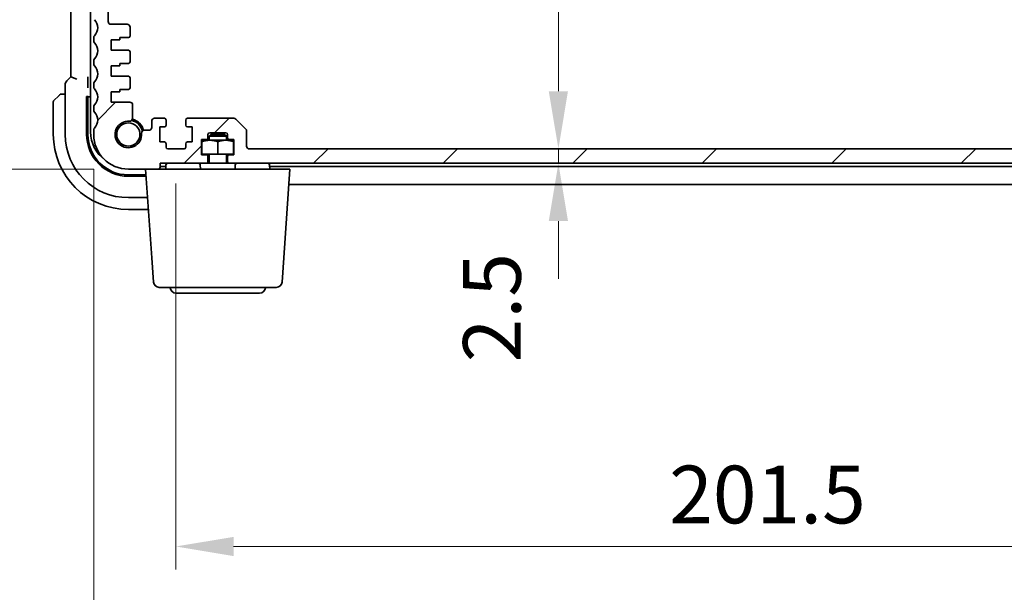
# Model space of a CAD drawing. Units: millimetres. Extents: x 58 to 7136, y 32 to 1437.
# Drawn here: x 2371 to 2542, y 219 to 318 of the extents above; entities that cross this region are included whole.
import ezdxf

# ---------------------------------------------------------------- set-up
doc = ezdxf.new("R2010")
doc.units = ezdxf.units.MM
doc.header["$LTSCALE"] = 4
doc.layers.get('Defpoints').update_dxf_attribs({"lineweight": 25})
for name, color, linetype, lineweight in [('Dimension (ISO)', 7, 'Continuous', 18), ('Hatch (ISO)', 1, 'Continuous', 18), ('Visible (ISO)', 7, 'Continuous', 35)]:
    doc.layers.add(name, color=color, linetype=linetype, lineweight=lineweight)
doc.styles.add('Note Text (TK)', font='MS PGothic.ttf')
doc.dimstyles.new('Default - Method 1b (TK)', dxfattribs={"dimscale": 4, "dimtxt": 2.5, "dimasz": 2.5, "dimexe": 1, "dimexo": 1.5, "dimgap": 1, "dimtad": 1, "dimtoh": 1, "dimrnd": 1e-08, "dimdsep": 46, "dimtxsty": 'Note Text (TK)', "dimcen": 0.09, "dimdle": 5, "dimclrd": 100, "dimclre": 100, "dimclrt": 7, "dimadec": 1, "dimazin": 1, "dimtfac": 1, "dimtmove": 0, "dimatfit": 3, "dimfxl": 1, "dimtolj": 1, "dimlwd": -1, "dimlwe": -1, "dimarcsym": 0})

# ---------------------------------------------------------------- blocks, each defined once
blk = doc.blocks.new('*D30')
at = {"layer": 'Defpoints', "color": 0}
for p in [(2385.03, 349.39), (2360.03, 292.39), (2390.05, 292.39)]:
    blk.add_point(p, dxfattribs=at)
at = {"layer": 'Dimension (ISO)', "color": 100}
for p, q in [((2379.03, 349.39), (2356.03, 349.39)), ((2360.03, 339.39), (2360.03, 302.39)), ((2384.05, 292.39), (2356.03, 292.39))]:
    blk.add_line(p, q, dxfattribs=at)
for points in [[(2358.36, 339.39), (2361.7, 339.39), (2360.03, 349.39)], [(2358.36, 302.39), (2361.7, 302.39), (2360.03, 292.39)]]:
    blk.add_solid(points, dxfattribs=at)
at = {"layer": 'Dimension (ISO)', "color": 7, "insert": (2351.03, 314.44), "char_height": 10, "attachment_point": 4, "rotation": 90, "style": 'Note Text (TK)'}
blk.add_mtext('\\A1;57', dxfattribs=at)
blk = doc.blocks.new('*D31')
at = {"layer": 'Defpoints', "color": 0}
for p in [(2323.9, 367.39), (2390.05, 367.39), (2390.05, 292.39)]:
    blk.add_point(p, dxfattribs=at)
at = {"layer": 'Dimension (ISO)', "color": 100}
for p, q in [((2384.05, 367.39), (2319.9, 367.39)), ((2323.9, 302.39), (2323.9, 357.39)), ((2384.05, 292.39), (2319.9, 292.39))]:
    blk.add_line(p, q, dxfattribs=at)
for points in [[(2322.23, 357.39), (2325.57, 357.39), (2323.9, 367.39)], [(2322.23, 302.39), (2325.57, 302.39), (2323.9, 292.39)]]:
    blk.add_solid(points, dxfattribs=at)
at = {"layer": 'Dimension (ISO)', "color": 7, "insert": (2314.9, 323.47), "char_height": 10, "attachment_point": 4, "rotation": 90, "style": 'Note Text (TK)'}
blk.add_mtext('\\A1;75', dxfattribs=at)
blk = doc.blocks.new('*D33')
at = {"layer": 'Defpoints', "color": 0}
for p in [(2464.58, 363.89), (2464.58, 295.89), (2464.58, 295.89)]:
    blk.add_point(p, dxfattribs=at)
at = {"layer": 'Dimension (ISO)', "color": 100}
blk.add_line((2464.58, 353.89), (2464.58, 305.89), dxfattribs=at)
for points in [[(2462.91, 353.89), (2466.24, 353.89), (2464.58, 363.89)], [(2462.91, 305.89), (2466.24, 305.89), (2464.58, 295.89)]]:
    blk.add_solid(points, dxfattribs=at)
at = {"layer": 'Dimension (ISO)', "color": 7, "insert": (2455.58, 323.35), "char_height": 10, "attachment_point": 4, "rotation": 90, "style": 'Note Text (TK)'}
blk.add_mtext('\\A1;68', dxfattribs=at)
blk = doc.blocks.new('*D34')
at = {"layer": 'Defpoints', "color": 0}
for p in [(2464.34, 295.89), (2464.34, 293.39), (2464.58, 293.39)]:
    blk.add_point(p, dxfattribs=at)
at = {"layer": 'Dimension (ISO)', "color": 100}
for p, q in [((2464.58, 305.89), (2464.58, 315.89)), ((2464.58, 295.89), (2464.58, 293.39)), ((2464.58, 283.39), (2464.58, 273.39))]:
    blk.add_line(p, q, dxfattribs=at)
for points in [[(2462.91, 305.89), (2466.24, 305.89), (2464.58, 295.89)], [(2462.91, 283.39), (2466.24, 283.39), (2464.58, 293.39)]]:
    blk.add_solid(points, dxfattribs=at)
at = {"layer": 'Dimension (ISO)', "color": 7, "insert": (2453.06, 258.91), "char_height": 10, "attachment_point": 4, "rotation": 90, "style": 'Note Text (TK)'}
blk.add_mtext('\\A1;2.5', dxfattribs=at)
blk = doc.blocks.new('*D36')
at = {"layer": 'Defpoints', "color": 0}
for p in [(2398.3, 295.89), (2599.8, 295.89), (2599.8, 227)]:
    blk.add_point(p, dxfattribs=at)
at = {"layer": 'Dimension (ISO)', "color": 100}
for p, q in [((2398.3, 289.89), (2398.3, 223)), ((2599.8, 289.89), (2599.8, 223)), ((2408.3, 227), (2589.8, 227))]:
    blk.add_line(p, q, dxfattribs=at)
for points in [[(2408.3, 228.66), (2408.3, 225.33), (2398.3, 227)], [(2589.8, 228.66), (2589.8, 225.33), (2599.8, 227)]]:
    blk.add_solid(points, dxfattribs=at)
at = {"layer": 'Dimension (ISO)', "color": 7, "insert": (2483.77, 236), "char_height": 10, "attachment_point": 4, "style": 'Note Text (TK)'}
blk.add_mtext('\\A1;201.5', dxfattribs=at)
blk = doc.blocks.new('*D37')
at = {"layer": 'Defpoints', "color": 0}
for p in [(2384.05, 298.39), (2614.05, 298.39), (2614.05, 188.22)]:
    blk.add_point(p, dxfattribs=at)
at = {"layer": 'Dimension (ISO)', "color": 100}
for p, q in [((2384.05, 292.39), (2384.05, 184.22)), ((2614.05, 292.39), (2614.05, 184.22)), ((2394.05, 188.22), (2604.05, 188.22))]:
    blk.add_line(p, q, dxfattribs=at)
for points in [[(2394.05, 189.89), (2394.05, 186.56), (2384.05, 188.22)], [(2604.05, 189.89), (2604.05, 186.56), (2614.05, 188.22)]]:
    blk.add_solid(points, dxfattribs=at)
at = {"layer": 'Dimension (ISO)', "color": 7, "insert": (2488.77, 197.22), "char_height": 10, "attachment_point": 4, "style": 'Note Text (TK)'}
blk.add_mtext('\\A1;230', dxfattribs=at)

msp = doc.modelspace()

# ---------------------------------------------------------------- hatches: boundary and pattern name
at = {"layer": 'Hatch (ISO)'}
h = msp.add_hatch(dxfattribs=at)
h.set_pattern_fill('ANSI31', color=256, scale=127, style=0)
h.set_pattern_definition([(45, (1559.5, -8), (-11.22532, 11.22532), [])])
edge = h.paths.add_edge_path()
edge.add_ellipse((2384.5495, 347.6529), major_axis=(-0.36, 0.347), ratio=1, start_angle=0, end_angle=43.94552)
edge.add_line((2384.0495, 347.6529), (2384.0495, 318.6228))
edge.add_ellipse((2384.5495, 318.6228), major_axis=(-0.5, 0), ratio=1, start_angle=0, end_angle=43.94552)
edge.add_ellipse((2382.7495, 316.8878), major_axis=(1.44, 1.3879), ratio=1, start_angle=272.108961, end_angle=360, ccw=False)
edge.add_ellipse((2384.5495, 315.1529), major_axis=(-0.36, 0.347), ratio=1, start_angle=0, end_angle=43.94552)
edge.add_line((2384.0495, 315.1529), (2384.0495, 314.6228))
edge.add_ellipse((2384.5495, 314.6228), major_axis=(-0.5, 0), ratio=1, start_angle=0, end_angle=43.94552)
edge.add_ellipse((2382.7495, 312.8878), major_axis=(1.44, 1.3879), ratio=1, start_angle=272.108961, end_angle=360, ccw=False)
edge.add_ellipse((2384.5495, 311.1529), major_axis=(-0.36, 0.347), ratio=1, start_angle=0, end_angle=43.94552)
edge.add_line((2384.0495, 311.1529), (2384.0495, 310.6228))
edge.add_ellipse((2384.5495, 310.6228), major_axis=(-0.5, 0), ratio=1, start_angle=0, end_angle=43.94552)
edge.add_ellipse((2382.7495, 308.8878), major_axis=(1.44, 1.3879), ratio=1, start_angle=272.108961, end_angle=360, ccw=False)
edge.add_ellipse((2384.5495, 307.1529), major_axis=(-0.36, 0.347), ratio=1, start_angle=0, end_angle=43.94552)
edge.add_line((2384.0495, 307.1529), (2384.0495, 306.6228))
edge.add_ellipse((2384.5495, 306.6228), major_axis=(-0.5, 0), ratio=1, start_angle=0, end_angle=43.94552)
edge.add_ellipse((2382.7495, 304.8878), major_axis=(1.44, 1.3879), ratio=1, start_angle=272.108961, end_angle=360, ccw=False)
edge.add_ellipse((2384.5495, 303.1529), major_axis=(-0.36, 0.347), ratio=1, start_angle=0, end_angle=43.94552)
edge.add_line((2384.0495, 303.1529), (2384.0495, 302.6228))
edge.add_ellipse((2384.5495, 302.6228), major_axis=(-0.5, 0), ratio=1, start_angle=0, end_angle=43.94552)
edge.add_ellipse((2382.7495, 300.8878), major_axis=(1.44, 1.3879), ratio=1, start_angle=272.108961, end_angle=360, ccw=False)
edge.add_ellipse((2384.5495, 299.1529), major_axis=(-0.36, 0.347), ratio=1, start_angle=0, end_angle=43.94552)
edge.add_line((2384.0495, 299.1529), (2384.0495, 298.3878))
edge.add_ellipse((2390.0495, 298.3878), major_axis=(-6, 0), ratio=1, start_angle=0, end_angle=90)
edge.add_line((2390.0495, 292.3878), (2395.2495, 292.3878))
edge.add_ellipse((2395.2495, 292.6878), major_axis=(0, -0.3), ratio=1, start_angle=0, end_angle=90)
edge.add_line((2395.5495, 292.6878), (2395.5495, 293.3878))
edge.add_line((2395.5495, 293.3878), (2403.5495, 293.3878))
edge.add_ellipse((2403.5495, 293.6878), major_axis=(0, -0.3), ratio=1, start_angle=0, end_angle=90)
edge.add_line((2403.8495, 293.6878), (2403.8495, 294.5878))
edge.add_ellipse((2403.5495, 294.5878), major_axis=(0.3, 0), ratio=1, start_angle=0, end_angle=90)
edge.add_line((2403.5495, 294.8878), (2402.7495, 294.8878))
edge.add_line((2402.7495, 294.8878), (2402.7495, 297.4878))
edge.add_line((2402.7495, 297.4878), (2403.5495, 297.4878))
edge.add_ellipse((2403.5495, 297.7878), major_axis=(0, -0.3), ratio=1, start_angle=0, end_angle=90)
edge.add_line((2403.8495, 297.7878), (2403.8495, 298.3878))
edge.add_ellipse((2404.1495, 298.3878), major_axis=(-0.3, 0), ratio=1, start_angle=270, end_angle=360, ccw=False)
edge.add_line((2404.1495, 298.6878), (2406.9495, 298.6878))
edge.add_ellipse((2406.9495, 298.3878), major_axis=(0, 0.3), ratio=1, start_angle=270, end_angle=360, ccw=False)
edge.add_line((2407.2495, 298.3878), (2407.2495, 297.7878))
edge.add_ellipse((2407.5495, 297.7878), major_axis=(-0.3, 0), ratio=1, start_angle=0, end_angle=90)
edge.add_line((2407.5495, 297.4878), (2408.3495, 297.4878))
edge.add_line((2408.3495, 297.4878), (2408.3495, 294.8878))
edge.add_line((2408.3495, 294.8878), (2407.5495, 294.8878))
edge.add_ellipse((2407.5495, 294.5878), major_axis=(0, 0.3), ratio=1, start_angle=0, end_angle=90)
edge.add_line((2407.2495, 294.5878), (2407.2495, 293.6878))
edge.add_ellipse((2407.5495, 293.6878), major_axis=(-0.3, 0), ratio=1, start_angle=0, end_angle=90)
edge.add_line((2407.5495, 293.3878), (2590.5495, 293.3878))
edge.add_ellipse((2590.5495, 293.6878), major_axis=(0, -0.3), ratio=1, start_angle=0, end_angle=90)
edge.add_line((2590.8495, 293.6878), (2590.8495, 294.5878))
edge.add_ellipse((2590.5495, 294.5878), major_axis=(0.3, 0), ratio=1, start_angle=0, end_angle=90)
edge.add_line((2590.5495, 294.8878), (2589.7495, 294.8878))
edge.add_line((2589.7495, 294.8878), (2589.7495, 297.4878))
edge.add_line((2589.7495, 297.4878), (2590.5495, 297.4878))
edge.add_ellipse((2590.5495, 297.7878), major_axis=(0, -0.3), ratio=1, start_angle=0, end_angle=90)
edge.add_line((2590.8495, 297.7878), (2590.8495, 298.3878))
edge.add_ellipse((2591.1495, 298.3878), major_axis=(-0.3, 0), ratio=1, start_angle=270, end_angle=360, ccw=False)
edge.add_line((2591.1495, 298.6878), (2593.9495, 298.6878))
edge.add_ellipse((2593.9495, 298.3878), major_axis=(0, 0.3), ratio=1, start_angle=270, end_angle=360, ccw=False)
edge.add_line((2594.2495, 298.3878), (2594.2495, 297.7878))
edge.add_ellipse((2594.5495, 297.7878), major_axis=(-0.3, 0), ratio=1, start_angle=0, end_angle=90)
edge.add_line((2594.5495, 297.4878), (2595.3495, 297.4878))
edge.add_line((2595.3495, 297.4878), (2595.3495, 294.8878))
edge.add_line((2595.3495, 294.8878), (2594.5495, 294.8878))
edge.add_ellipse((2594.5495, 294.5878), major_axis=(0, 0.3), ratio=1, start_angle=0, end_angle=90)
edge.add_line((2594.2495, 294.5878), (2594.2495, 293.6878))
edge.add_ellipse((2594.5495, 293.6878), major_axis=(-0.3, 0), ratio=1, start_angle=0, end_angle=90)
edge.add_line((2594.5495, 293.3878), (2602.5495, 293.3878))
edge.add_line((2602.5495, 293.3878), (2602.5495, 292.6878))
edge.add_ellipse((2602.8495, 292.6878), major_axis=(-0.3, 0), ratio=1, start_angle=0, end_angle=90)
edge.add_line((2602.8495, 292.3878), (2608.0495, 292.3878))
edge.add_ellipse((2608.0495, 298.3878), major_axis=(0, -6), ratio=1, start_angle=0, end_angle=90)
edge.add_line((2614.0495, 298.3878), (2614.0495, 299.1529))
edge.add_ellipse((2613.5495, 299.1529), major_axis=(0.5, 0), ratio=1, start_angle=0, end_angle=43.94552)
edge.add_ellipse((2615.3495, 300.8878), major_axis=(-1.44, -1.3879), ratio=1, start_angle=272.108961, end_angle=360, ccw=False)
edge.add_ellipse((2613.5495, 302.6228), major_axis=(0.36, -0.347), ratio=1, start_angle=0, end_angle=43.94552)
edge.add_line((2614.0495, 302.6228), (2614.0495, 303.1529))
edge.add_ellipse((2613.5495, 303.1529), major_axis=(0.5, 0), ratio=1, start_angle=0, end_angle=43.94552)
edge.add_ellipse((2615.3495, 304.8878), major_axis=(-1.44, -1.3879), ratio=1, start_angle=272.108961, end_angle=360, ccw=False)
edge.add_ellipse((2613.5495, 306.6228), major_axis=(0.36, -0.347), ratio=1, start_angle=0, end_angle=43.94552)
edge.add_line((2614.0495, 306.6228), (2614.0495, 307.1529))
edge.add_ellipse((2613.5495, 307.1529), major_axis=(0.5, 0), ratio=1, start_angle=0, end_angle=43.94552)
edge.add_ellipse((2615.3495, 308.8878), major_axis=(-1.44, -1.3879), ratio=1, start_angle=272.108961, end_angle=360, ccw=False)
edge.add_ellipse((2613.5495, 310.6228), major_axis=(0.36, -0.347), ratio=1, start_angle=0, end_angle=43.94552)
edge.add_line((2614.0495, 310.6228), (2614.0495, 311.1529))
edge.add_ellipse((2613.5495, 311.1529), major_axis=(0.5, 0), ratio=1, start_angle=0, end_angle=43.94552)
edge.add_ellipse((2615.3495, 312.8878), major_axis=(-1.44, -1.3879), ratio=1, start_angle=272.108961, end_angle=360, ccw=False)
edge.add_ellipse((2613.5495, 314.6228), major_axis=(0.36, -0.347), ratio=1, start_angle=0, end_angle=43.94552)
edge.add_line((2614.0495, 314.6228), (2614.0495, 315.1529))
edge.add_ellipse((2613.5495, 315.1529), major_axis=(0.5, 0), ratio=1, start_angle=0, end_angle=43.94552)
edge.add_ellipse((2615.3495, 316.8878), major_axis=(-1.44, -1.3879), ratio=1, start_angle=272.108961, end_angle=360, ccw=False)
edge.add_ellipse((2613.5495, 318.6228), major_axis=(0.36, -0.347), ratio=1, start_angle=0, end_angle=43.94552)
edge.add_line((2614.0495, 318.6228), (2614.0495, 347.6529))
edge.add_ellipse((2613.5495, 347.6529), major_axis=(0.5, 0), ratio=1, start_angle=0, end_angle=43.94552)
edge.add_ellipse((2615.3495, 349.3878), major_axis=(-1.44, -1.3879), ratio=1, start_angle=323.549198, end_angle=360, ccw=False)
edge.add_ellipse((2613.0691, 349.0878), major_axis=(0.2974, 0.0391), ratio=1, start_angle=0, end_angle=82.505283)
edge.add_line((2613.0691, 349.3878), (2612.0495, 349.3878))
edge.add_ellipse((2612.0495, 348.8878), major_axis=(0, 0.5), ratio=1, start_angle=0, end_angle=90)
edge.add_line((2611.5495, 348.8878), (2611.5495, 345.0878))
edge.add_ellipse((2611.0495, 345.0878), major_axis=(0.5, 0), ratio=1, start_angle=270, end_angle=360, ccw=False)
edge.add_line((2611.0495, 344.5878), (2609.5495, 344.5878))
edge.add_ellipse((2609.5495, 345.0878), major_axis=(0, -0.5), ratio=1, start_angle=270, end_angle=360, ccw=False)
edge.add_line((2609.0495, 345.0878), (2609.0495, 348.8878))
edge.add_ellipse((2608.5495, 348.8878), major_axis=(0.5, 0), ratio=1, start_angle=0, end_angle=90)
edge.add_line((2608.5495, 349.3878), (2607.0495, 349.3878))
edge.add_ellipse((2607.0495, 348.8878), major_axis=(0, 0.5), ratio=1, start_angle=0, end_angle=90)
edge.add_line((2606.5495, 348.8878), (2606.5495, 344.0878))
edge.add_ellipse((2608.5495, 344.0878), major_axis=(-2, 0), ratio=1, start_angle=0, end_angle=90)
edge.add_line((2608.5495, 342.0878), (2611.0495, 342.0878))
edge.add_ellipse((2611.0495, 341.5878), major_axis=(0, 0.5), ratio=1, start_angle=270, end_angle=360, ccw=False)
edge.add_line((2611.5495, 341.5878), (2611.5495, 317.9878))
edge.add_ellipse((2611.0495, 317.9878), major_axis=(0.5, 0), ratio=1, start_angle=270, end_angle=360, ccw=False)
edge.add_line((2611.0495, 317.4878), (2608.2495, 317.4878))
edge.add_ellipse((2608.2495, 316.9878), major_axis=(0, 0.5), ratio=1, start_angle=0, end_angle=90)
edge.add_line((2607.7495, 316.9878), (2607.7495, 315.4878))
edge.add_ellipse((2608.0495, 315.4878), major_axis=(-0.3, 0), ratio=1, start_angle=0, end_angle=90)
edge.add_line((2608.0495, 315.1878), (2609.5495, 315.1878))
edge.add_line((2609.5495, 315.1878), (2609.5495, 314.7878))
edge.add_line((2609.5495, 314.7878), (2611.0495, 314.7878))
edge.add_line((2611.0495, 314.7878), (2611.0495, 312.9878))
edge.add_line((2611.0495, 312.9878), (2608.0495, 312.9878))
edge.add_ellipse((2608.0495, 312.6878), major_axis=(0, 0.3), ratio=1, start_angle=0, end_angle=90)
edge.add_line((2607.7495, 312.6878), (2607.7495, 310.9878))
edge.add_ellipse((2608.0495, 310.9878), major_axis=(-0.3, 0), ratio=1, start_angle=0, end_angle=90)
edge.add_line((2608.0495, 310.6878), (2609.5495, 310.6878))
edge.add_line((2609.5495, 310.6878), (2609.5495, 310.2878))
edge.add_line((2609.5495, 310.2878), (2611.0495, 310.2878))
edge.add_line((2611.0495, 310.2878), (2611.0495, 308.4878))
edge.add_line((2611.0495, 308.4878), (2608.0495, 308.4878))
edge.add_ellipse((2608.0495, 308.1878), major_axis=(0, 0.3), ratio=1, start_angle=0, end_angle=90)
edge.add_line((2607.7495, 308.1878), (2607.7495, 306.4878))
edge.add_ellipse((2608.0495, 306.4878), major_axis=(-0.3, 0), ratio=1, start_angle=0, end_angle=90)
edge.add_line((2608.0495, 306.1878), (2609.5495, 306.1878))
edge.add_line((2609.5495, 306.1878), (2609.5495, 305.7878))
edge.add_line((2609.5495, 305.7878), (2611.0495, 305.7878))
edge.add_line((2611.0495, 305.7878), (2611.0495, 303.9878))
edge.add_line((2611.0495, 303.9878), (2607.8175, 303.9878))
edge.add_ellipse((2607.8175, 303.4878), major_axis=(0, 0.5), ratio=1, start_angle=0, end_angle=90.048337)
edge.add_line((2607.3175, 303.4874), (2607.3194, 301.178))
edge.add_ellipse((2607.8194, 301.1784), major_axis=(-0.5, -0.0004), ratio=1, start_angle=0, end_angle=94.664932)
edge.add_ellipse((2608.0495, 298.3878), major_axis=(-0.189, 2.2922), ratio=1, start_angle=80.573292, end_angle=360, ccw=False)
edge.add_ellipse((2605.259, 298.6179), major_axis=(0.4983, -0.0411), ratio=1, start_angle=0, end_angle=94.713439)
edge.add_line((2605.259, 299.1179), (2604.4995, 299.1179))
edge.add_ellipse((2604.4995, 299.6179), major_axis=(0, -0.5), ratio=1, start_angle=270, end_angle=360, ccw=False)
edge.add_line((2603.9995, 299.6179), (2603.9995, 300.6878))
edge.add_ellipse((2603.4995, 300.6878), major_axis=(0.5, 0), ratio=1, start_angle=0, end_angle=90)
edge.add_line((2603.4995, 301.1878), (2601.7995, 301.1878))
edge.add_ellipse((2601.7995, 300.8878), major_axis=(0, 0.3), ratio=1, start_angle=0, end_angle=90)
edge.add_line((2601.4995, 300.8878), (2601.4995, 299.9878))
edge.add_ellipse((2601.7995, 299.9878), major_axis=(-0.3, 0), ratio=1, start_angle=0, end_angle=90)
edge.add_line((2601.7995, 299.6878), (2602.5995, 299.6878))
edge.add_line((2602.5995, 299.6878), (2602.5995, 297.0878))
edge.add_line((2602.5995, 297.0878), (2601.7995, 297.0878))
edge.add_ellipse((2601.7995, 296.7878), major_axis=(0, 0.3), ratio=1, start_angle=0, end_angle=90)
edge.add_line((2601.4995, 296.7878), (2601.4995, 296.1878))
edge.add_ellipse((2601.1995, 296.1878), major_axis=(0.3, 0), ratio=1, start_angle=270, end_angle=360, ccw=False)
edge.add_line((2601.1995, 295.8878), (2598.3995, 295.8878))
edge.add_ellipse((2598.3995, 296.1878), major_axis=(0, -0.3), ratio=1, start_angle=270, end_angle=360, ccw=False)
edge.add_line((2598.0995, 296.1878), (2598.0995, 296.7878))
edge.add_ellipse((2597.7995, 296.7878), major_axis=(0.3, 0), ratio=1, start_angle=0, end_angle=90)
edge.add_line((2597.7995, 297.0878), (2596.9995, 297.0878))
edge.add_line((2596.9995, 297.0878), (2596.9995, 299.6878))
edge.add_line((2596.9995, 299.6878), (2597.7995, 299.6878))
edge.add_ellipse((2597.7995, 299.9878), major_axis=(0, -0.3), ratio=1, start_angle=0, end_angle=90)
edge.add_line((2598.0995, 299.9878), (2598.0995, 300.8878))
edge.add_ellipse((2597.7995, 300.8878), major_axis=(0.3, 0), ratio=1, start_angle=0, end_angle=90)
edge.add_line((2597.7995, 301.1878), (2589.7566, 301.1878))
edge.add_ellipse((2589.7566, 300.6878), major_axis=(0, 0.5), ratio=1, start_angle=0, end_angle=45)
edge.add_line((2589.403, 301.0414), (2587.6959, 299.3343))
edge.add_ellipse((2588.0495, 298.9807), major_axis=(-0.3536, 0.3536), ratio=1, start_angle=0, end_angle=45)
edge.add_line((2587.5495, 298.9807), (2587.5495, 296.3878))
edge.add_ellipse((2587.0495, 296.3878), major_axis=(0.5, 0), ratio=1, start_angle=270, end_angle=360, ccw=False)
edge.add_line((2587.0495, 295.8878), (2411.0495, 295.8878))
edge.add_ellipse((2411.0495, 296.3878), major_axis=(0, -0.5), ratio=1, start_angle=270, end_angle=360, ccw=False)
edge.add_line((2410.5495, 296.3878), (2410.5495, 298.9807))
edge.add_ellipse((2410.0495, 298.9807), major_axis=(0.5, 0), ratio=1, start_angle=0, end_angle=45)
edge.add_line((2410.403, 299.3343), (2408.6959, 301.0414))
edge.add_ellipse((2408.3424, 300.6878), major_axis=(0.3536, 0.3536), ratio=1, start_angle=0, end_angle=45)
edge.add_line((2408.3424, 301.1878), (2400.2995, 301.1878))
edge.add_ellipse((2400.2995, 300.8878), major_axis=(0, 0.3), ratio=1, start_angle=0, end_angle=90)
edge.add_line((2399.9995, 300.8878), (2399.9995, 299.9878))
edge.add_ellipse((2400.2995, 299.9878), major_axis=(-0.3, 0), ratio=1, start_angle=0, end_angle=90)
edge.add_line((2400.2995, 299.6878), (2401.0995, 299.6878))
edge.add_line((2401.0995, 299.6878), (2401.0995, 297.0878))
edge.add_line((2401.0995, 297.0878), (2400.2995, 297.0878))
edge.add_ellipse((2400.2995, 296.7878), major_axis=(0, 0.3), ratio=1, start_angle=0, end_angle=90)
edge.add_line((2399.9995, 296.7878), (2399.9995, 296.1878))
edge.add_ellipse((2399.6995, 296.1878), major_axis=(0.3, 0), ratio=1, start_angle=270, end_angle=360, ccw=False)
edge.add_line((2399.6995, 295.8878), (2396.8995, 295.8878))
edge.add_ellipse((2396.8995, 296.1878), major_axis=(0, -0.3), ratio=1, start_angle=270, end_angle=360, ccw=False)
edge.add_line((2396.5995, 296.1878), (2396.5995, 296.7878))
edge.add_ellipse((2396.2995, 296.7878), major_axis=(0.3, 0), ratio=1, start_angle=0, end_angle=90)
edge.add_line((2396.2995, 297.0878), (2395.4995, 297.0878))
edge.add_line((2395.4995, 297.0878), (2395.4995, 299.6878))
edge.add_line((2395.4995, 299.6878), (2396.2995, 299.6878))
edge.add_ellipse((2396.2995, 299.9878), major_axis=(0, -0.3), ratio=1, start_angle=0, end_angle=90)
edge.add_line((2396.5995, 299.9878), (2396.5995, 300.8878))
edge.add_ellipse((2396.2995, 300.8878), major_axis=(0.3, 0), ratio=1, start_angle=0, end_angle=90)
edge.add_line((2396.2995, 301.1878), (2394.5995, 301.1878))
edge.add_ellipse((2394.5995, 300.6878), major_axis=(0, 0.5), ratio=1, start_angle=0, end_angle=90)
edge.add_line((2394.0995, 300.6878), (2394.0995, 299.6179))
edge.add_ellipse((2393.5995, 299.6179), major_axis=(0.5, 0), ratio=1, start_angle=270, end_angle=360, ccw=False)
edge.add_line((2393.5995, 299.1179), (2392.84, 299.1179))
edge.add_ellipse((2392.84, 298.6179), major_axis=(0, 0.5), ratio=1, start_angle=0, end_angle=94.713439)
edge.add_ellipse((2390.0495, 298.3878), major_axis=(2.2922, 0.189), ratio=1, start_angle=80.573292, end_angle=360, ccw=False)
edge.add_ellipse((2390.2796, 301.1784), major_axis=(-0.0411, -0.4983), ratio=1, start_angle=0, end_angle=94.664932)
edge.add_line((2390.7796, 301.178), (2390.7815, 303.4874))
edge.add_ellipse((2390.2815, 303.4878), major_axis=(0.5, -0.0004), ratio=1, start_angle=0, end_angle=90.048337)
edge.add_line((2390.2815, 303.9878), (2387.0495, 303.9878))
edge.add_line((2387.0495, 303.9878), (2387.0495, 305.7878))
edge.add_line((2387.0495, 305.7878), (2388.5495, 305.7878))
edge.add_line((2388.5495, 305.7878), (2388.5495, 306.1878))
edge.add_line((2388.5495, 306.1878), (2390.0495, 306.1878))
edge.add_ellipse((2390.0495, 306.4878), major_axis=(0, -0.3), ratio=1, start_angle=0, end_angle=90)
edge.add_line((2390.3495, 306.4878), (2390.3495, 308.1878))
edge.add_ellipse((2390.0495, 308.1878), major_axis=(0.3, 0), ratio=1, start_angle=0, end_angle=90)
edge.add_line((2390.0495, 308.4878), (2387.0495, 308.4878))
edge.add_line((2387.0495, 308.4878), (2387.0495, 310.2878))
edge.add_line((2387.0495, 310.2878), (2388.5495, 310.2878))
edge.add_line((2388.5495, 310.2878), (2388.5495, 310.6878))
edge.add_line((2388.5495, 310.6878), (2390.0495, 310.6878))
edge.add_ellipse((2390.0495, 310.9878), major_axis=(0, -0.3), ratio=1, start_angle=0, end_angle=90)
edge.add_line((2390.3495, 310.9878), (2390.3495, 312.6878))
edge.add_ellipse((2390.0495, 312.6878), major_axis=(0.3, 0), ratio=1, start_angle=0, end_angle=90)
edge.add_line((2390.0495, 312.9878), (2387.0495, 312.9878))
edge.add_line((2387.0495, 312.9878), (2387.0495, 314.7878))
edge.add_line((2387.0495, 314.7878), (2388.5495, 314.7878))
edge.add_line((2388.5495, 314.7878), (2388.5495, 315.1878))
edge.add_line((2388.5495, 315.1878), (2390.0495, 315.1878))
edge.add_ellipse((2390.0495, 315.4878), major_axis=(0, -0.3), ratio=1, start_angle=0, end_angle=90)
edge.add_line((2390.3495, 315.4878), (2390.3495, 316.9878))
edge.add_ellipse((2389.8495, 316.9878), major_axis=(0.5, 0), ratio=1, start_angle=0, end_angle=90)
edge.add_line((2389.8495, 317.4878), (2387.0495, 317.4878))
edge.add_ellipse((2387.0495, 317.9878), major_axis=(0, -0.5), ratio=1, start_angle=270, end_angle=360, ccw=False)
edge.add_line((2386.5495, 317.9878), (2386.5495, 341.5878))
edge.add_ellipse((2387.0495, 341.5878), major_axis=(-0.5, 0), ratio=1, start_angle=270, end_angle=360, ccw=False)
edge.add_line((2387.0495, 342.0878), (2389.5495, 342.0878))
edge.add_ellipse((2389.5495, 344.0878), major_axis=(0, -2), ratio=1, start_angle=0, end_angle=90)
edge.add_line((2391.5495, 344.0878), (2391.5495, 348.8878))
edge.add_ellipse((2391.0495, 348.8878), major_axis=(0.5, 0), ratio=1, start_angle=0, end_angle=90)
edge.add_line((2391.0495, 349.3878), (2389.5495, 349.3878))
edge.add_ellipse((2389.5495, 348.8878), major_axis=(0, 0.5), ratio=1, start_angle=0, end_angle=90)
edge.add_line((2389.0495, 348.8878), (2389.0495, 345.0878))
edge.add_ellipse((2388.5495, 345.0878), major_axis=(0.5, 0), ratio=1, start_angle=270, end_angle=360, ccw=False)
edge.add_line((2388.5495, 344.5878), (2387.0495, 344.5878))
edge.add_ellipse((2387.0495, 345.0878), major_axis=(0, -0.5), ratio=1, start_angle=270, end_angle=360, ccw=False)
edge.add_line((2386.5495, 345.0878), (2386.5495, 348.8878))
edge.add_ellipse((2386.0495, 348.8878), major_axis=(0.5, 0), ratio=1, start_angle=0, end_angle=90)
edge.add_line((2386.0495, 349.3878), (2385.0298, 349.3878))
edge.add_ellipse((2385.0298, 349.0878), major_axis=(0, 0.3), ratio=1, start_angle=0, end_angle=82.505283)
edge.add_ellipse((2382.7495, 349.3878), major_axis=(1.9829, -0.2609), ratio=1, start_angle=323.549198, end_angle=360, ccw=False)

# ---------------------------------------------------------------- linework, layer by layer
at = {"layer": 'Visible (ISO)'}
for p, q in [((2383.4995, 360.9378), (2383.4995, 298.8378)), ((2380.1033, 351.4101), (2380.1033, 308.3656)), ((2386.5495, 317.9878), (2386.5495, 341.5878)), ((2389.8495, 317.4878), (2387.0495, 317.4878)), ((2390.3495, 315.4878), (2390.3495, 316.9878)), ((2384.0495, 315.1529), (2384.0495, 314.6228)), ((2387.0495, 312.9878), (2387.0495, 314.7878)), ((2387.0495, 314.7878), (2388.5495, 314.7878)), ((2388.5495, 314.7878), (2388.5495, 315.1878)), ((2388.5495, 315.1878), (2390.0495, 315.1878)), ((2390.0495, 312.9878), (2387.0495, 312.9878)), ((2390.3495, 310.9878), (2390.3495, 312.6878)), ((2384.0495, 311.1529), (2384.0495, 310.6228)), ((2388.5495, 310.2878), (2388.5495, 310.6878)), ((2388.5495, 310.6878), (2390.0495, 310.6878)), ((2387.0495, 308.4878), (2387.0495, 310.2878)), ((2387.0495, 310.2878), (2388.5495, 310.2878)), ((2379.3962, 307.6585), (2380.1033, 308.3656)), ((2381.1033, 307.9514), (2380.1033, 308.3656)), ((2383.0201, 306.8028), (2383.0201, 308.0252)), ((2384.0495, 307.1529), (2384.0495, 306.6228)), ((2390.0495, 308.4878), (2387.0495, 308.4878)), ((2390.3495, 306.4878), (2390.3495, 308.1878)), ((2379.1033, 306.9514), (2379.1033, 298.3871)), ((2387.0495, 303.9878), (2387.0495, 305.7878)), ((2387.0495, 305.7878), (2388.5495, 305.7878)), ((2388.5495, 305.7878), (2388.5495, 306.1878)), ((2388.5495, 306.1878), (2390.0495, 306.1878)), ((2377.0495, 304.055), (2377.0495, 298.3878)), ((2377.1081, 304.1964), (2378.0487, 305.1371)), ((2379.1033, 305.3878), (2378.5534, 305.3878)), ((2382.8159, 298.3861), (2382.8159, 304.9878)), ((2382.8159, 304.9878), (2383.0846, 304.9878)), ((2382.8597, 304.8878), (2382.8159, 304.8878)), ((2383.4995, 304.8878), (2382.8597, 304.8878)), ((2383.0495, 298.3878), (2383.0495, 304.6878)), ((2383.0846, 304.9878), (2383.0846, 304.8878)), ((2390.2815, 303.9878), (2387.0495, 303.9878)), ((2384.0495, 303.1529), (2384.0495, 302.6228)), ((2390.7796, 301.178), (2390.7815, 303.4874)), ((2394.0995, 300.6878), (2394.0995, 299.6179)), ((2396.2995, 301.1878), (2394.5995, 301.1878)), ((2396.5995, 299.9878), (2396.5995, 300.8878)), ((2399.9995, 300.8878), (2399.9995, 299.9878)), ((2408.3424, 301.1878), (2400.2995, 301.1878)), ((2410.403, 299.3343), (2408.6959, 301.0414)), ((2384.0495, 299.1529), (2384.0495, 298.3878)), ((2393.5995, 299.1179), (2392.84, 299.1179)), ((2395.4995, 297.0878), (2395.4995, 299.6878)), ((2395.4995, 299.6878), (2396.2995, 299.6878)), ((2400.2995, 299.6878), (2401.0995, 299.6878)), ((2401.0995, 299.6878), (2401.0995, 297.0878)), ((2404.1495, 298.6878), (2406.9495, 298.6878)), ((2410.5495, 296.3878), (2410.5495, 298.9807)), ((2396.2995, 297.0878), (2395.4995, 297.0878)), ((2401.0995, 297.0878), (2400.2995, 297.0878)), ((2402.7495, 294.8878), (2402.7495, 297.4878)), ((2402.7495, 297.4878), (2403.5495, 297.4878)), ((2404.1745, 297.3878), (2402.7995, 297.3878)), ((2402.7995, 294.9878), (2402.7995, 297.1422)), ((2403.8495, 297.7878), (2403.8495, 298.3878)), ((2404.3562, 298.3878), (2404.0495, 298.081)), ((2407.0495, 298.081), (2404.0495, 298.081)), ((2404.0495, 297.3878), (2404.0495, 298.081)), ((2406.9245, 297.3878), (2404.1745, 297.3878)), ((2404.3562, 298.3878), (2406.7428, 298.3878)), ((2405.5495, 294.9878), (2405.5495, 297.1422)), ((2406.7428, 298.3878), (2407.0495, 298.081)), ((2408.2995, 297.3878), (2406.9245, 297.3878)), ((2407.0495, 297.3878), (2407.0495, 298.081)), ((2407.2495, 298.3878), (2407.2495, 297.7878)), ((2407.5495, 297.4878), (2408.3495, 297.4878)), ((2408.2995, 294.9878), (2408.2995, 297.1422)), ((2408.3495, 297.4878), (2408.3495, 294.8878)), ((2396.5995, 296.1878), (2396.5995, 296.7878)), ((2399.6995, 295.8878), (2396.8995, 295.8878)), ((2399.9995, 296.7878), (2399.9995, 296.1878)), ((2587.0495, 295.8878), (2411.0495, 295.8878)), ((2403.5495, 294.8878), (2402.7495, 294.8878)), ((2405.5495, 294.9878), (2402.7995, 294.9878)), ((2403.8495, 293.6878), (2403.8495, 294.5878)), ((2404.0495, 293.3878), (2404.0495, 294.9878)), ((2408.2995, 294.9878), (2405.5495, 294.9878)), ((2407.0495, 293.3878), (2407.0495, 294.9878)), ((2407.2495, 294.5878), (2407.2495, 293.6878)), ((2408.3495, 294.8878), (2407.5495, 294.8878)), ((2390.0495, 292.3878), (2395.2495, 292.3878)), ((2393.0495, 292.3878), (2394.1252, 277.0042)), ((2397.0492, 292.3878), (2395.2495, 292.3878)), ((2395.5495, 292.6878), (2395.5495, 293.3878)), ((2395.5495, 293.3878), (2403.5495, 293.3878)), ((2395.5495, 292.8378), (2396.5652, 292.8378)), ((2396.4495, 292.8378), (2396.5495, 292.7378)), ((2396.5743, 293.0983), (2396.5495, 292.3878)), ((2396.5495, 292.3878), (2396.5495, 292.7378)), ((2396.5495, 292.7378), (2396.5617, 292.7378)), ((2402.0498, 292.3878), (2397.0492, 292.3878)), ((2409.0492, 292.3878), (2402.0498, 292.3878)), ((2402.5495, 292.3878), (2402.5247, 293.0983)), ((2403.5495, 293.3878), (2407.5495, 293.3878)), ((2407.5495, 293.3878), (2590.5495, 293.3878)), ((2408.5743, 293.0983), (2408.5495, 292.3878)), ((2414.0498, 292.3878), (2409.0492, 292.3878)), ((2417.0519, 292.3878), (2414.0498, 292.3878)), ((2414.5495, 292.3878), (2414.5247, 293.0983)), ((2414.5338, 292.8378), (2583.5652, 292.8378)), ((2416.9738, 277.0042), (2418.0495, 292.3878)), ((2417.0519, 292.3878), (2418.0495, 292.3878)), ((2393.1357, 291.1555), (2390.0477, 291.1551)), ((2393.1194, 291.3878), (2390.0495, 291.3878)), ((2580.2372, 289.7037), (2417.8618, 289.7037)), ((2390.0488, 287.4416), (2393.3954, 287.4416)), ((2390.0495, 285.3878), (2393.539, 285.3878)), ((2394.4179, 272.8181), (2394.1252, 277.0042)), ((2416.9738, 277.0042), (2416.681, 272.8181)), ((2395.4155, 271.8878), (2415.6835, 271.8878)), ((2397.2995, 271.8878), (2397.3044, 271.8181)), ((2413.7946, 271.8181), (2413.7995, 271.8878)), ((2399.2995, 270.8878), (2398.3019, 270.8878)), ((2399.2995, 270.8878), (2411.7995, 270.8878)), ((2412.797, 270.8878), (2411.7995, 270.8878))]:
    msp.add_line(p, q, dxfattribs=at)
msp.add_circle((2390.0495, 298.3878), 2.0092, dxfattribs=at)
for centre, radius, start, end in [((2382.7495, 316.8878), 2, 316.05448, 43.94552), ((2387.0495, 317.9878), 0.5, 180, 270), ((2389.8495, 316.9878), 0.5, 0, 90), ((2384.5495, 315.1529), 0.5, 136.05448, 180), ((2384.5495, 314.6228), 0.5, 180, 223.94552), ((2382.7495, 312.8878), 2, 316.05448, 43.94552), ((2390.0495, 315.4878), 0.3, 270, 0), ((2390.0495, 312.6878), 0.3, 0, 90), ((2384.5495, 311.1529), 0.5, 136.05448, 180), ((2384.5495, 310.6228), 0.5, 180, 223.94552), ((2390.0495, 310.9878), 0.3, 270, 0), ((2382.7495, 308.8878), 2, 316.05448, 43.94552), ((2380.1033, 306.9514), 1, 135, 180), ((2384.5495, 307.1529), 0.5, 136.05448, 180), ((2390.0495, 308.1878), 0.3, 0, 90), ((2384.5495, 306.6228), 0.5, 180, 223.94552), ((2382.7495, 304.8878), 2, 316.05448, 43.94552), ((2390.0495, 306.4878), 0.3, 270, 0), ((2377.2495, 304.055), 0.2, 135, 180), ((2390.2815, 303.4878), 0.5, 359.951663, 90), ((2384.5495, 303.1529), 0.5, 136.05448, 180), ((2384.5495, 302.6228), 0.5, 180, 223.94552), ((2382.7495, 300.8878), 2, 316.05448, 43.94552), ((2390.0495, 298.3878), 2.3, 85.286732, 4.713439), ((2390.2796, 301.1784), 0.5, 265.286732, 359.951663), ((2390.0495, 298.3878), 2.5, 13.384016, 76.616151), ((2390.0495, 298.3878), 2.6, 14.456376, 75.543791), ((2390.0495, 298.3878), 2.75, 14.99948, 75.000691), ((2394.5995, 300.6878), 0.5, 90, 180), ((2396.2995, 300.8878), 0.3, 0, 90), ((2400.2995, 300.8878), 0.3, 90, 180), ((2408.3424, 300.6878), 0.5, 45, 90), ((2389.4995, 298.8378), 6, 180, 234.105598), ((2384.5495, 299.1529), 0.5, 136.05448, 180), ((2392.84, 298.6179), 0.5, 90, 184.713439), ((2393.5995, 299.6179), 0.5, 270, 0), ((2396.2995, 299.9878), 0.3, 270, 0), ((2400.2995, 299.9878), 0.3, 180, 270), ((2404.1495, 298.3878), 0.3, 90, 180), ((2406.9495, 298.3878), 0.3, 0, 90), ((2410.0495, 298.9807), 0.5, 0, 45), ((2390.0495, 298.3878), 13, 180, 270), ((2390.0488, 298.3871), 10.9455, 180.00001, 269.99999), ((2390.0495, 298.3878), 7, 180, 270), ((2390.0495, 298.3878), 6, 180, 270), ((2396.2995, 296.7878), 0.3, 0, 90), ((2400.2995, 296.7878), 0.3, 90, 180), ((2403.5495, 297.7878), 0.3, 270, 0), ((2407.5495, 297.7878), 0.3, 180, 270), ((2396.8995, 296.1878), 0.3, 180, 270), ((2399.6995, 296.1878), 0.3, 270, 0), ((2411.0495, 296.3878), 0.5, 180, 270), ((2403.5495, 294.5878), 0.3, 0, 90), ((2403.5495, 293.6878), 0.3, 270, 0), ((2407.5495, 294.5878), 0.3, 90, 180), ((2407.5495, 293.6878), 0.3, 180, 270), ((2395.2495, 292.6878), 0.3, 270, 0), ((2396.8741, 293.0878), 0.3, 90, 178), ((2402.2249, 293.0878), 0.3, 2, 90), ((2408.8741, 293.0878), 0.3, 90, 178), ((2414.2249, 293.0878), 0.3, 2, 90), ((2395.4155, 272.8878), 1, 184, 270), ((2398.3019, 271.8878), 1, 184, 270), ((2412.797, 271.8878), 1, 270, 356), ((2415.6835, 272.8878), 1, 270, 356)]:
    msp.add_arc(centre, radius, start, end, dxfattribs=at)
for centre, major_axis, ratio, start_param, end_param in [((2382.8597, 304.6878), (0, 0.2), 0.94896457, 4.71238898, 6.28318531), ((2390.0468, 298.3861), (2.6657, -6.7217), 0.99999888, 4.33482913, 5.90574812)]:
    msp.add_ellipse(centre, major_axis=major_axis, ratio=ratio, start_param=start_param, end_param=end_param, dxfattribs=at)
for points, knots in [([(2383.0201, 308.0252), (2383.0201, 308.0577), (2383.0203, 308.0939), (2383.0215, 308.1817), (2383.0224, 308.224), (2383.0244, 308.2971), (2383.0256, 308.3312), (2383.0268, 308.3665), (2383.0268, 308.367), (2383.0269, 308.3675)], [0, 0, 0, 0, 0.009751434, 0.009751434, 0.0220041815, 0.0220041815, 0.0353260031, 0.0353260031, 0.0355089481, 0.0355089481, 0.0355089481, 0.0355089481]), ([(2383.0269, 306.4606), (2383.0268, 306.4611), (2383.0268, 306.4615), (2383.0256, 306.4968), (2383.0244, 306.531), (2383.0224, 306.604), (2383.0215, 306.6463), (2383.0203, 306.7342), (2383.0201, 306.7703), (2383.0201, 306.8028)], [-0.0002026008, -0.0002026008, -0.0002026008, -0.0002026008, 0, 0, 0.0147532248, 0.0147532248, 0.0283225057, 0.0283225057, 0.0391217118, 0.0391217118, 0.0391217118, 0.0391217118]), ([(2378.2409, 305.3293), (2378.2409, 305.3293), (2378.201, 305.2894), (2378.1324, 305.2207), (2378.1024, 305.1908), (2378.0727, 305.161), (2378.0487, 305.1371)], [0, 0, 0, 0, 0.69625733, 0.69625733, 0.69625733, 1, 1, 1, 1]), ([(2378.2409, 305.3293), (2378.2436, 305.332), (2378.2465, 305.3347), (2378.2523, 305.3399), (2378.2553, 305.3424), (2378.2593, 305.3455), (2378.2603, 305.3463), (2378.2662, 305.3508), (2378.271, 305.3541), (2378.2819, 305.361), (2378.2879, 305.3643), (2378.2986, 305.3696), (2378.3034, 305.3717), (2378.3195, 305.3782), (2378.3314, 305.3817), (2378.3447, 305.3843), (2378.3462, 305.3846), (2378.3488, 305.385), (2378.3498, 305.3852), (2378.3519, 305.3855), (2378.3531, 305.3857), (2378.3576, 305.3863), (2378.3611, 305.3868), (2378.3675, 305.3873), (2378.3703, 305.3875), (2378.3747, 305.3877), (2378.3762, 305.3878), (2378.3792, 305.3878), (2378.3808, 305.3878), (2378.3823, 305.3878)], [0, 0, 0, 0, 0.0012495082, 0.0012495082, 0.0025789255, 0.0025789255, 0.0030216337, 0.0030216337, 0.0051689662, 0.0051689662, 0.0071607713, 0.0071607713, 0.0087369275, 0.0087369275, 0.0124076696, 0.0124076696, 0.0128838964, 0.0128838964, 0.0132563707, 0.0132563707, 0.0136942812, 0.0136942812, 0.0150093851, 0.0150093851, 0.0159623197, 0.0159623197, 0.0164478625, 0.0164478625, 0.0169364279, 0.0169364279, 0.0169364279, 0.0169364279]), ([(2378.5534, 305.3878), (2378.4841, 305.3878), (2378.3937, 305.3878), (2378.3841, 305.3878), (2378.3824, 305.3878), (2378.3823, 305.3878), (2378.3823, 305.3878)], [0, 0, 0, 0, 0.85378669, 0.85378669, 0.85378669, 1, 1, 1, 1])]:
    msp.add_open_spline(points, degree=3, knots=knots, dxfattribs=at)
for points in [[(2402.7995, 297.1422), (2402.7995, 297.3878), (2402.7995, 297.3878)], [(2404.1745, 297.3878), (2403.5363, 297.3878), (2402.7995, 297.1422)], [(2405.5495, 297.1422), (2404.8126, 297.3878), (2404.1745, 297.3878)], [(2406.9245, 297.3878), (2406.2863, 297.3878), (2405.5495, 297.1422)], [(2408.2995, 297.1422), (2407.5626, 297.3878), (2406.9245, 297.3878)], [(2408.2995, 297.3878), (2408.2995, 297.3878), (2408.2995, 297.1422)]]:
    msp.add_rational_spline(points, [1, 1.0379548493, 1], degree=2, dxfattribs=at)

# ---------------------------------------------------------------- dimensions: what is measured, and where the dimension line sits
at = {"layer": 'Dimension (ISO)', "color": 100}
for base, p1, p2, angle, override, picture, middle in [((2323.9006, 367.3878), (2390.0495, 292.3878), (2390.0495, 367.3878), 90, {"dimgap": 1, "dimtoh": 0, "dimdec": 2, "dimtol": 0, "dimlim": 0, "dimtp": 0, "dimtm": 0, "dimtdec": 2, "dimtofl": 0, "dimatfit": 1}, '*D31', (2323.9006, 329.8878)), ((2464.5781, 295.8878), (2464.5781, 363.8878), (2464.5781, 295.8878), 270, {"dimgap": 1, "dimtoh": 0, "dimdec": 2, "dimse1": 1, "dimse2": 1, "dimtol": 0, "dimlim": 0, "dimtp": 0, "dimtm": 0, "dimtdec": 2, "dimtofl": 0, "dimatfit": 1}, '*D33', (2464.5781, 329.8878)), ((2360.0298, 292.3878), (2385.0298, 349.3878), (2390.0495, 292.3878), 90, {"dimgap": 1, "dimtoh": 0, "dimdec": 2, "dimtol": 0, "dimlim": 0, "dimtp": 0, "dimtm": 0, "dimtdec": 2, "dimtofl": 0, "dimatfit": 1}, '*D30', (2360.0298, 320.8878)), ((2464.5781, 293.3878), (2464.3437, 295.8878), (2464.3437, 293.3878), 270, {"dimtoh": 0, "dimse1": 1, "dimse2": 1, "dimtmove": 2, "dimatfit": 1}, '*D34', (2453.0564, 266.9188)), ((2614.0495, 188.2246), (2384.0495, 298.3878), (2614.0495, 298.3878), 180, {"dimgap": 1, "dimtoh": 0, "dimdec": 2, "dimtol": 0, "dimlim": 0, "dimtp": 0, "dimtm": 0, "dimtdec": 2, "dimtofl": 0, "dimatfit": 1}, '*D37', (2499.0495, 188.2246)), ((2599.7995, 226.9961), (2398.2995, 295.8878), (2599.7995, 295.8878), 180, {"dimgap": 1, "dimtoh": 0, "dimdec": 2, "dimtol": 0, "dimlim": 0, "dimtp": 0, "dimtm": 0, "dimtdec": 2, "dimtofl": 0, "dimatfit": 1}, '*D36', (2499.0495, 226.9961))]:
    dim = msp.add_linear_dim(base=base, p1=p1, p2=p2, angle=angle, dimstyle='Default - Method 1b (TK)', override=override, dxfattribs=at)
    dim.commit()
    dim.dimension.update_dxf_attribs({"geometry": picture, "text_midpoint": middle, "dimtype": 160})

doc.saveas('drawing.dxf')
